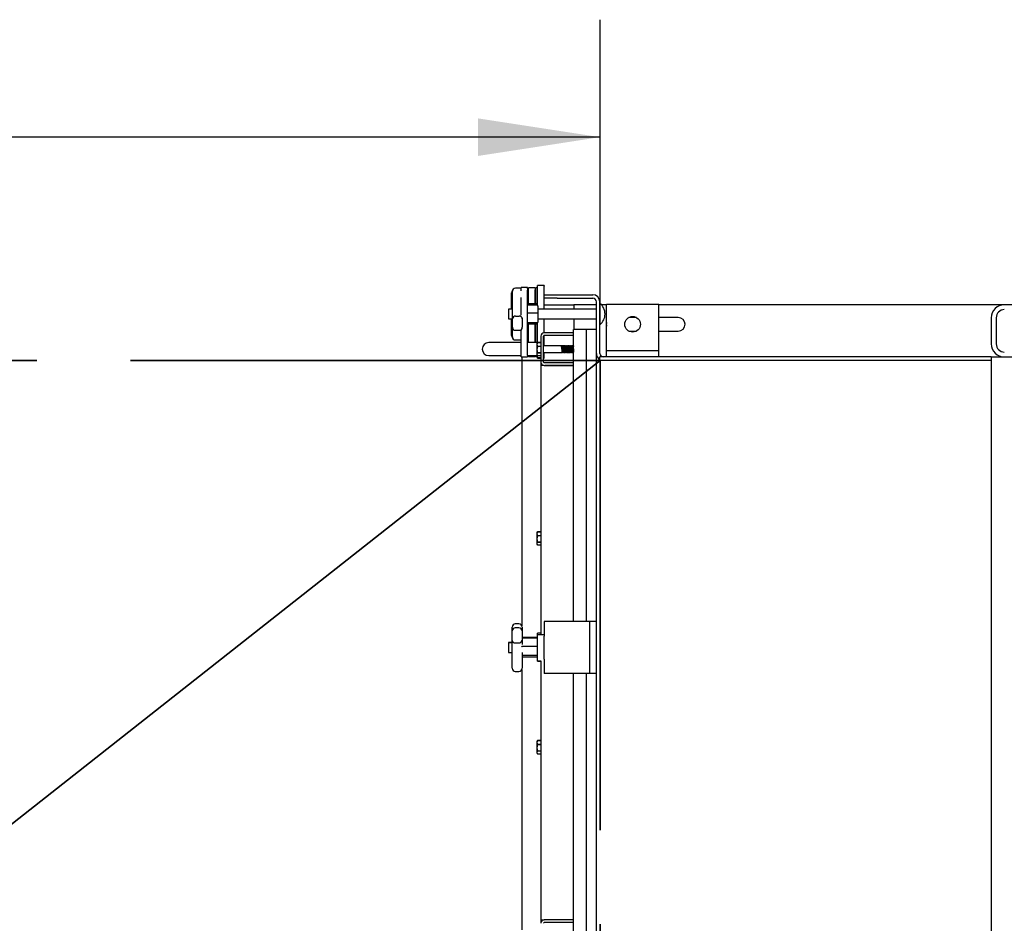
# Paper-space layout 'Sheet2' of a CAD drawing. Units: inches. Extents: x 0.44 to 8.21, y 0.6 to 10.22.
# Drawn here: x 4.65 to 5.7, y 9.06 to 10.02 of the extents above; entities that cross this region are included whole.
import ezdxf

# ---------------------------------------------------------------- set-up
doc = ezdxf.new("R2010")
doc.units = ezdxf.units.IN
doc.header["$MEASUREMENT"] = 0
doc.linetypes.add('CENTERX2', pattern=[0.8, 0.5, -0.1, 0.1, -0.1])
doc.layers.add('LAYER0', color=7, linetype='Continuous')
doc.styles.add('SLDTEXTSTYLE0', font='TXT', dxfattribs={"width": 0.75})
doc.dimstyles.new('SLDDIMSTYLE7', dxfattribs={"dimtxt": 0.125, "dimasz": 0.13, "dimexe": 0, "dimexo": 0.0625, "dimgap": 0.03125, "dimtad": 0, "dimtih": 1, "dimtoh": 1, "dimlfac": 36, "dimrnd": 1e-09, "dimzin": 12, "dimdsep": 46, "dimlunit": 5, "dimtxsty": 'SLDTEXTSTYLE0', "dimsah": 1, "dimcen": 0.09, "dimadec": 0, "dimazin": 3, "dimtfac": 1, "dimtofl": 0, "dimtmove": 0, "dimatfit": 3, "dimfxl": 1, "dimfrac": 2, "dimtolj": 1, "dimtzin": 12, "dimarcsym": 0})

# ---------------------------------------------------------------- blocks, each defined once
blk = doc.blocks.new('_D_13')
at = {"layer": 'LAYER0'}
for p, q in [((3.6022, 9.7103), (3.6022, 10.023)), ((5.2688, 9.7103), (5.2688, 10.023)), ((3.6022, 9.898), (4.1987, 9.898)), ((5.2688, 9.898), (4.435, 9.898))]:
    blk.add_line(p, q, dxfattribs=at)
for points in [[(3.6022, 9.898), (3.7322, 9.878), (3.7322, 9.918)], [(5.2688, 9.898), (5.1388, 9.918), (5.1388, 9.878)]]:
    blk.add_solid(points, dxfattribs=at)
at = {"layer": 'LAYER0', "insert": (4.1987, 9.96), "char_height": 0.125, "attachment_point": 1, "style": 'SLDTEXTSTYLE0'}
blk.add_mtext('60"', dxfattribs=at)

psp = doc.layouts.new('Sheet2')

# ---------------------------------------------------------------- linework, layer by layer
at = {"color": 7, "linetype": 'Continuous', "lineweight": 25}
for p, q in [((5.17444783, 9.7264316), (5.17444783, 9.73236485)), ((5.17514713, 9.73108691), (5.17514713, 9.73333206)), ((5.17514713, 9.72244402), (5.17514713, 9.73108691)), ((5.17547097, 9.73187762), (5.17547097, 9.73391064)), ((5.17547097, 9.72297215), (5.17547097, 9.73187762)), ((5.18269314, 9.73724397), (5.17880424, 9.73724397)), ((5.19158286, 9.73787598), (5.1846385, 9.73787598)), ((5.1846385, 9.7378749), (5.1846385, 9.73787598)), ((5.1846385, 9.73699446), (5.1846385, 9.7378749)), ((5.1846385, 9.73526884), (5.1846385, 9.73699446)), ((5.1846385, 9.73447323), (5.1846385, 9.73526884)), ((5.19158286, 9.73787598), (5.19158286, 9.7378749)), ((5.19158286, 9.73699446), (5.19158286, 9.7378749)), ((5.19158286, 9.73699446), (5.19158286, 9.73526884)), ((5.19158286, 9.66559186), (5.19158286, 9.73526884)), ((5.19964878, 9.73763318), (5.1927043, 9.73763318)), ((5.1927043, 9.73726596), (5.1927043, 9.73763318)), ((5.1927043, 9.73557444), (5.1927043, 9.73726596)), ((5.1927043, 9.72051642), (5.1927043, 9.73557444)), ((5.19964878, 9.73726596), (5.19964878, 9.73763318)), ((5.19964878, 9.73726596), (5.19964878, 9.73557444)), ((5.19964878, 9.72051642), (5.19964878, 9.73557444)), ((5.20236945, 9.73763318), (5.20057792, 9.73763318)), ((5.20057792, 9.73726596), (5.20057792, 9.73763318)), ((5.20057792, 9.73557444), (5.20057792, 9.73726596)), ((5.20057792, 9.72051642), (5.20057792, 9.73557444)), ((5.20931381, 9.74017152), (5.20236945, 9.74017152)), ((5.20236945, 9.73920678), (5.20236945, 9.74017152)), ((5.20236945, 9.71888687), (5.20236945, 9.73920678)), ((5.20931381, 9.74017152), (5.20931381, 9.73920678)), ((5.20931381, 9.73028604), (5.20931381, 9.73920678)), ((5.17444783, 9.72278582), (5.17444783, 9.7264316)), ((5.17444783, 9.716702), (5.17444783, 9.72278582)), ((5.17514713, 9.71488326), (5.17514713, 9.72244402)), ((5.17547097, 9.70457287), (5.17547097, 9.72297215)), ((5.1846385, 9.7086352), (5.1846385, 9.72714079)), ((5.201536, 9.72051642), (5.19158286, 9.72051642)), ((5.20931381, 9.72653604), (5.20931381, 9.73028604)), ((5.20931381, 9.73028604), (5.22320279, 9.73028604)), ((5.20931381, 9.71488326), (5.20931381, 9.72653604)), ((5.22320279, 9.72653604), (5.20931381, 9.72653604)), ((5.22320279, 9.73028604), (5.2611194, 9.73028604)), ((5.22320279, 9.72653604), (5.2611194, 9.72653604)), ((5.26486946, 9.66778604), (5.26486946, 9.72278604)), ((5.26861939, 9.66778604), (5.26861939, 9.72278604)), ((5.26875823, 9.72096659), (5.26861939, 9.72096659)), ((5.26875823, 9.72096659), (5.26875823, 9.69838326)), ((5.17547097, 9.71488326), (5.1713972, 9.71488326)), ((5.1713972, 9.71488326), (5.1713972, 9.70446659)), ((5.17444783, 9.71488326), (5.17444783, 9.716702)), ((5.201536, 9.72018625), (5.19158286, 9.72018625)), ((5.201536, 9.71972876), (5.19158286, 9.71972876)), ((5.201536, 9.71929017), (5.19158286, 9.71929017)), ((5.20185984, 9.71906141), (5.19158286, 9.71906141)), ((5.20185984, 9.71048206), (5.19158286, 9.71048206)), ((5.20269316, 9.71822536), (5.20269316, 9.7104143)), ((5.26471667, 9.71488326), (5.20269316, 9.71488326)), ((5.20269316, 9.7104143), (5.20269316, 9.70118467)), ((5.20931381, 9.71959164), (5.22711946, 9.71959164)), ((5.22711946, 9.71959164), (5.24100831, 9.71959164)), ((5.26486946, 9.71959164), (5.24100831, 9.71959164)), ((5.24100831, 9.71959164), (5.24100831, 9.71488326)), ((5.26471667, 9.71488326), (5.26471667, 9.70446659)), ((5.26521103, 9.71492493), (5.26475148, 9.71492493)), ((5.27573049, 9.71959164), (5.27022449, 9.71959164)), ((5.33128601, 9.71975904), (5.27573049, 9.71975904)), ((5.27573049, 9.71417216), (5.27573049, 9.71975904)), ((5.27573049, 9.68139715), (5.27573049, 9.71417216)), ((5.33128601, 9.71417216), (5.33128601, 9.71975904)), ((7.01878606, 9.71959164), (5.33128601, 9.71959164)), ((5.33128601, 9.68139715), (5.33128601, 9.71417216)), ((5.1713972, 9.70446659), (5.17547097, 9.70446659)), ((5.17444783, 9.69774193), (5.17444783, 9.70446659)), ((5.17514713, 9.70377602), (5.17514713, 9.70446659)), ((5.17514713, 9.69840247), (5.17514713, 9.70377602)), ((5.17547097, 9.69970705), (5.17547097, 9.70457287)), ((5.17547097, 9.69575484), (5.17547097, 9.69970705)), ((5.17880424, 9.70749962), (5.18269314, 9.70749962)), ((5.18602641, 9.70523181), (5.18602641, 9.70457287)), ((5.18602641, 9.70457287), (5.18602641, 9.69970705)), ((5.18602641, 9.69970705), (5.18602641, 9.69575484)), ((5.20185984, 9.70035453), (5.19158286, 9.70035453)), ((5.20185984, 9.70028844), (5.19158286, 9.70028844)), ((5.201536, 9.70005968), (5.19158286, 9.70005968)), ((5.201536, 9.6996211), (5.19158286, 9.6996211)), ((5.20236945, 9.67930345), (5.20236945, 9.70046298)), ((5.20269316, 9.70446659), (5.26471667, 9.70446659)), ((5.20269316, 9.70118467), (5.20269316, 9.7011245)), ((5.20931381, 9.68972781), (5.20931381, 9.70446659)), ((5.24100831, 9.70446659), (5.24100831, 9.69320271)), ((5.26521103, 9.70442493), (5.26475148, 9.70442493)), ((5.30766565, 9.70598053), (5.29935098, 9.70598053)), ((5.35211934, 9.70598053), (5.33128601, 9.70598053)), ((5.68545271, 9.70570266), (5.68545271, 9.67792492)), ((5.69067496, 9.70570266), (5.69067496, 9.67792492)), ((5.17444783, 9.68952692), (5.17444783, 9.69774193)), ((5.17444783, 9.686985), (5.17444783, 9.68952692)), ((5.17514713, 9.6945668), (5.17514713, 9.69840247)), ((5.17514713, 9.68601779), (5.17514713, 9.6945668)), ((5.17547097, 9.69434468), (5.17547097, 9.69575484)), ((5.17547097, 9.68543921), (5.17547097, 9.69434468)), ((5.17880424, 9.69242151), (5.18269314, 9.69242151)), ((5.1846385, 9.66559186), (5.1846385, 9.69304802)), ((5.201536, 9.6991636), (5.19158286, 9.6991636)), ((5.201536, 9.69883344), (5.19158286, 9.69883344)), ((5.1927043, 9.67931382), (5.1927043, 9.69883344)), ((5.19964878, 9.67931382), (5.19964878, 9.69883344)), ((5.20057792, 9.67931382), (5.20057792, 9.69883344)), ((5.24056388, 9.68973048), (5.20945278, 9.68973048)), ((5.25445273, 9.69320271), (5.24056388, 9.69320271)), ((5.24056388, 9.38250825), (5.24056388, 9.69320271)), ((5.25445273, 9.38250825), (5.25445273, 9.69320271)), ((5.26486946, 9.69320271), (5.25445273, 9.69320271)), ((5.26486946, 9.66028604), (5.26486946, 9.69320271)), ((5.26861939, 9.69838326), (5.26875823, 9.69838326)), ((5.29935085, 9.69153609), (5.30766578, 9.69153609)), ((5.33128601, 9.69153609), (5.35211934, 9.69153609)), ((5.17111938, 9.67931382), (5.15028605, 9.67931382)), ((5.1846385, 9.67931382), (5.17111938, 9.67931382)), ((5.17880424, 9.68210588), (5.18269314, 9.68210588)), ((5.20236945, 9.67931382), (5.19158286, 9.67931382)), ((5.20193285, 9.6790673), (5.20150133, 9.67814194)), ((5.20194862, 9.67905993), (5.2020524, 9.67930345)), ((5.2020524, 9.67930345), (5.2020524, 9.67928343)), ((5.2020524, 9.67930345), (5.20584157, 9.67930345)), ((5.20584157, 9.67928343), (5.2020524, 9.67928343)), ((5.20584157, 9.68611937), (5.20584157, 9.65861937)), ((5.20861947, 9.65861937), (5.20861947, 9.68611937)), ((5.20931381, 9.67596947), (5.20931381, 9.68694105)), ((5.24056388, 9.6869527), (5.20945278, 9.6869527)), ((5.27573049, 9.67098048), (5.27573049, 9.68139715)), ((5.33128601, 9.67098048), (5.33128601, 9.68139715)), ((5.20150133, 9.67814194), (5.20150133, 9.6665968)), ((5.2020524, 9.67537845), (5.2020524, 9.67518009)), ((5.2020524, 9.67537845), (5.20584157, 9.67537845)), ((5.20584157, 9.67518009), (5.2020524, 9.67518009)), ((5.2020524, 9.66844437), (5.2020524, 9.66826603)), ((5.2020524, 9.66844437), (5.20584157, 9.66844437)), ((5.20584157, 9.66826603), (5.2020524, 9.66826603)), ((5.22723327, 9.67584159), (5.20861947, 9.67584159)), ((5.20861947, 9.66889715), (5.22809814, 9.66889715)), ((5.20931381, 9.67596947), (5.20931381, 9.67584159)), ((5.20931381, 9.66346103), (5.20931381, 9.66889715)), ((5.22685598, 9.66886923), (5.22688049, 9.66889715)), ((5.22822616, 9.67584159), (5.22723327, 9.67584159)), ((5.22780337, 9.67517307), (5.22747002, 9.67564445)), ((5.22799854, 9.67531507), (5.22772528, 9.67528351)), ((5.22807115, 9.67565181), (5.2279314, 9.67530731)), ((5.22794665, 9.66889715), (5.22794808, 9.66889289)), ((5.22811118, 9.66889715), (5.22846786, 9.66889715)), ((5.22862248, 9.67584159), (5.22823946, 9.67584159)), ((5.22825419, 9.66907), (5.22845183, 9.66955676)), ((5.22840086, 9.66943143), (5.22867424, 9.66946299)), ((5.22860697, 9.66945523), (5.22887761, 9.66907253)), ((5.22861349, 9.66900714), (5.22877606, 9.66921606)), ((5.22919219, 9.67517307), (5.22885949, 9.67564371)), ((5.22910615, 9.66889716), (5.22888478, 9.66907787)), ((5.22910498, 9.67572813), (5.22894501, 9.67552267)), ((5.22910485, 9.66889715), (5.22948083, 9.66889715)), ((5.22938736, 9.67531507), (5.2291141, 9.67528351)), ((5.22961668, 9.67584159), (5.22925177, 9.67584159)), ((5.22945906, 9.67564954), (5.22932022, 9.67530731)), ((5.22948148, 9.6756405), (5.22954575, 9.67580531)), ((5.22950091, 9.66889715), (5.22985681, 9.66889715)), ((5.2300113, 9.67584159), (5.22962971, 9.67584159)), ((5.22963936, 9.66906066), (5.22984065, 9.66955676)), ((5.22976569, 9.66930877), (5.22965474, 9.66909881)), ((5.22990062, 9.67522313), (5.22971641, 9.67571638)), ((5.2297898, 9.66943143), (5.23006306, 9.66946299)), ((5.23017113, 9.67525482), (5.22987168, 9.6753007)), ((5.22999592, 9.66945523), (5.2302693, 9.6690685)), ((5.23000244, 9.66900714), (5.23016501, 9.66921606)), ((5.23004363, 9.66921608), (5.23010921, 9.66929499)), ((5.23029029, 9.67546668), (5.23012003, 9.67569595)), ((5.23049275, 9.67572669), (5.23013033, 9.67526109)), ((5.23058114, 9.67517307), (5.23024831, 9.67564371)), ((5.23049158, 9.66889715), (5.23086965, 9.66889715)), ((5.23077631, 9.67531507), (5.23050305, 9.67528351)), ((5.23100549, 9.67584159), (5.2306432, 9.67584159)), ((5.23084801, 9.67564954), (5.23070917, 9.67530731)), ((5.23086522, 9.67586951), (5.23084071, 9.67584159)), ((5.23087043, 9.6756405), (5.23093457, 9.67580531)), ((5.23088973, 9.66889715), (5.23124563, 9.66889715)), ((5.23140025, 9.67584159), (5.23101866, 9.67584159)), ((5.23102818, 9.66906066), (5.2312296, 9.66955676)), ((5.23115451, 9.66930877), (5.23104369, 9.66909881)), ((5.23128957, 9.67522313), (5.23110523, 9.67571638)), ((5.23117862, 9.66943143), (5.23145201, 9.66946299)), ((5.23156008, 9.67525482), (5.2312605, 9.6753007)), ((5.23138474, 9.66945523), (5.23165825, 9.6690685)), ((5.23139126, 9.66900714), (5.23155396, 9.66921606)), ((5.23143258, 9.66921608), (5.23149803, 9.66929499)), ((5.23167924, 9.67546668), (5.23150885, 9.67569595)), ((5.23188157, 9.67572669), (5.23151915, 9.67526109)), ((5.23196996, 9.67517307), (5.23163726, 9.67564371)), ((5.2318804, 9.66889715), (5.2322586, 9.66889715)), ((5.23216513, 9.67531507), (5.23189187, 9.67528351)), ((5.23239444, 9.67584159), (5.23203215, 9.67584159)), ((5.23223696, 9.67564954), (5.23209799, 9.67530731)), ((5.23225404, 9.67586951), (5.23222953, 9.67584159)), ((5.23225925, 9.6756405), (5.23232352, 9.67580531)), ((5.23227868, 9.66889715), (5.23263458, 9.66889715)), ((5.23278907, 9.67584159), (5.23240748, 9.67584159)), ((5.23241713, 9.66906066), (5.23261842, 9.66955676)), ((5.23254346, 9.66930877), (5.23243264, 9.66909881)), ((5.23267839, 9.67522313), (5.23249418, 9.67571638)), ((5.23256757, 9.66943143), (5.23284083, 9.66946299)), ((5.23294903, 9.67525482), (5.23264945, 9.6753007)), ((5.23277369, 9.66945523), (5.23304707, 9.6690685)), ((5.23278021, 9.66900714), (5.23294278, 9.66921606)), ((5.2328214, 9.66921608), (5.23288698, 9.66929499)), ((5.23306806, 9.67546668), (5.2328978, 9.67569595)), ((5.23327052, 9.67572669), (5.2329081, 9.67526109)), ((5.23335891, 9.67517307), (5.23302608, 9.67564371)), ((5.23326935, 9.66889715), (5.23364742, 9.66889715)), ((5.23355408, 9.67531507), (5.23328082, 9.67528351)), ((5.23378326, 9.67584159), (5.23342097, 9.67584159)), ((5.23362578, 9.67564954), (5.23348694, 9.67530731)), ((5.23364299, 9.67586951), (5.23361848, 9.67584159)), ((5.2336482, 9.6756405), (5.23371234, 9.67580531)), ((5.2336675, 9.66889715), (5.23402353, 9.66889715)), ((5.23417802, 9.67584159), (5.23379643, 9.67584159)), ((5.23380595, 9.66906066), (5.23400737, 9.66955676)), ((5.23393228, 9.66930877), (5.23382146, 9.66909881)), ((5.23406734, 9.67522313), (5.233883, 9.67571638)), ((5.23395652, 9.66943143), (5.23422978, 9.66946299)), ((5.23433785, 9.67525482), (5.23403827, 9.6753007)), ((5.23416264, 9.66945523), (5.23443602, 9.6690685)), ((5.23416903, 9.66900714), (5.23433173, 9.66921606)), ((5.23421035, 9.66921608), (5.23427593, 9.66929499)), ((5.23445701, 9.67546668), (5.23428662, 9.67569595)), ((5.23465934, 9.67572669), (5.23429692, 9.67526109)), ((5.23474773, 9.67517307), (5.23441503, 9.67564371)), ((5.23465817, 9.66889715), (5.23503637, 9.66889715)), ((5.23494303, 9.67531507), (5.23466964, 9.67528351)), ((5.23517221, 9.67584159), (5.23480992, 9.67584159)), ((5.23501473, 9.67564954), (5.23487576, 9.67530731)), ((5.23503181, 9.67586951), (5.2350073, 9.67584159)), ((5.23503702, 9.6756405), (5.23510129, 9.67580531)), ((5.23505645, 9.66889715), (5.23541235, 9.66889715)), ((5.23556684, 9.67584159), (5.23518525, 9.67584159)), ((5.2351949, 9.66906066), (5.23539619, 9.66955676)), ((5.23532123, 9.66930877), (5.23521041, 9.66909881)), ((5.23545616, 9.67522313), (5.23527195, 9.67571638)), ((5.23534534, 9.66943143), (5.2356186, 9.66946299)), ((5.2357268, 9.67525482), (5.23542722, 9.6753007)), ((5.23555146, 9.66945523), (5.23582484, 9.6690685)), ((5.23555798, 9.66900714), (5.23572055, 9.66921606)), ((5.23559917, 9.66921608), (5.23566475, 9.66929499)), ((5.23584583, 9.67546668), (5.23567557, 9.67569595)), ((5.23604829, 9.67572669), (5.23568587, 9.67526109)), ((5.23613668, 9.67517307), (5.23580385, 9.67564371)), ((5.23604712, 9.66889715), (5.23642532, 9.66889715)), ((5.23633184, 9.67531507), (5.23605859, 9.67528351)), ((5.23656103, 9.67584159), (5.23619874, 9.67584159)), ((5.23640355, 9.67564954), (5.2362647, 9.67530731)), ((5.23642076, 9.67586951), (5.23639625, 9.67584159)), ((5.23642597, 9.6756405), (5.23649011, 9.67580531)), ((5.23644527, 9.66889715), (5.2368013, 9.66889715)), ((5.23695579, 9.67584159), (5.2365742, 9.67584159)), ((5.23658372, 9.66906066), (5.23678514, 9.66955676)), ((5.23671005, 9.66930877), (5.23659923, 9.66909881)), ((5.23684511, 9.67522313), (5.23666077, 9.67571638)), ((5.23673429, 9.66943143), (5.23700755, 9.66946299)), ((5.23711562, 9.67525482), (5.23681603, 9.6753007)), ((5.23694041, 9.66945523), (5.23721379, 9.6690685)), ((5.23694679, 9.66900714), (5.2371095, 9.66921606)), ((5.23698812, 9.66921608), (5.2370537, 9.66929499)), ((5.23723478, 9.67546668), (5.23706439, 9.67569595)), ((5.23743711, 9.67572669), (5.23707469, 9.67526109)), ((5.2375255, 9.67517307), (5.2371928, 9.67564371)), ((5.23743594, 9.66889715), (5.23781414, 9.66889715)), ((5.23772079, 9.67531507), (5.23744741, 9.67528351)), ((5.23794998, 9.67584159), (5.23758769, 9.67584159)), ((5.2377925, 9.67564954), (5.23765352, 9.67530731)), ((5.23780958, 9.67586951), (5.23778507, 9.67584159)), ((5.23781479, 9.6756405), (5.23787906, 9.67580531)), ((5.23783422, 9.66889715), (5.23819012, 9.66889715)), ((5.23834461, 9.67584159), (5.23796302, 9.67584159)), ((5.23797267, 9.66906066), (5.23817396, 9.66955676)), ((5.23809899, 9.66930877), (5.23798818, 9.66909881)), ((5.23823393, 9.67522313), (5.23804972, 9.67571638)), ((5.23812311, 9.66943143), (5.23839637, 9.66946299)), ((5.23850457, 9.67525482), (5.23820498, 9.6753007)), ((5.23832923, 9.66945523), (5.23860274, 9.6690685)), ((5.23833574, 9.66900714), (5.23849831, 9.66921606)), ((5.23837694, 9.66921608), (5.23844252, 9.66929499)), ((5.2386236, 9.67546668), (5.23845334, 9.67569595)), ((5.23882606, 9.67572669), (5.23846364, 9.67526109)), ((5.23891445, 9.67517307), (5.23858162, 9.67564371)), ((5.23882489, 9.66889715), (5.23920309, 9.66889715)), ((5.23910961, 9.67531507), (5.23883636, 9.67528351)), ((5.2393388, 9.67584159), (5.23897651, 9.67584159)), ((5.23918132, 9.67564954), (5.23904247, 9.67530731)), ((5.23919853, 9.67586951), (5.23917402, 9.67584159)), ((5.23920374, 9.6756405), (5.23926788, 9.67580531)), ((5.23922304, 9.66889715), (5.23957907, 9.66889715)), ((5.23973356, 9.67584159), (5.23935197, 9.67584159)), ((5.23936149, 9.66906066), (5.23956291, 9.66955676)), ((5.23948781, 9.66930877), (5.239377, 9.66909881)), ((5.23962288, 9.67522313), (5.23943853, 9.67571638)), ((5.23951206, 9.66943143), (5.23978532, 9.66946299)), ((5.23989339, 9.67525482), (5.2395938, 9.6753007)), ((5.23971818, 9.66945523), (5.23999156, 9.6690685)), ((5.23972456, 9.66900714), (5.23988726, 9.66921606)), ((5.23976589, 9.66921608), (5.23983147, 9.66929499)), ((5.24001255, 9.67546668), (5.23984216, 9.67569595)), ((5.24021488, 9.67572669), (5.23985246, 9.67526109)), ((5.24030327, 9.67517307), (5.23997057, 9.67564371)), ((5.24021371, 9.66889715), (5.24056388, 9.66889715)), ((5.24049856, 9.67531507), (5.24022518, 9.67528351)), ((5.24056388, 9.67584159), (5.24036546, 9.67584159)), ((5.24056388, 9.6756338), (5.24043129, 9.67530731)), ((5.24056388, 9.67529626), (5.24049856, 9.67531507)), ((5.27573049, 9.67098048), (5.33128601, 9.67098048)), ((5.27573049, 9.66403604), (5.27573049, 9.67098048)), ((5.33128601, 9.66403604), (5.33128601, 9.67098048)), ((5.15028605, 9.66542493), (5.17111938, 9.66542493)), ((5.17111938, 9.66542493), (5.1846385, 9.66542493)), ((5.1846385, 9.66398523), (5.1846385, 9.66559186)), ((5.1846385, 9.66398523), (5.19158286, 9.66398523)), ((5.18545279, 9.66398523), (5.18545279, 9.37771251)), ((5.19158286, 9.66559186), (5.19158286, 9.66398523)), ((5.19158286, 9.66542493), (5.20236945, 9.66542493)), ((5.1927043, 9.66421865), (5.1927043, 9.66542493)), ((5.19964878, 9.66421865), (5.1927043, 9.66421865)), ((5.19964878, 9.66542493), (5.19964878, 9.66421865)), ((5.20057792, 9.66421865), (5.20057792, 9.66542493)), ((5.20236945, 9.66421865), (5.20057792, 9.66421865)), ((5.20150133, 9.6665968), (5.20193285, 9.66567144)), ((5.2020524, 9.66543529), (5.20584157, 9.66543529)), ((5.20236945, 9.66346103), (5.20236945, 9.66543529)), ((5.20236945, 9.66330602), (5.20236945, 9.66346103)), ((5.20236945, 9.66330602), (5.20584157, 9.66330602)), ((5.20236945, 9.66309495), (5.20236945, 9.66330602)), ((5.20236945, 9.66297591), (5.20236945, 9.66309495)), ((5.20236945, 9.66297591), (5.20584157, 9.66297591)), ((5.20236945, 9.6627892), (5.20236945, 9.66297591)), ((5.20236945, 9.66272108), (5.20236945, 9.6627892)), ((5.20236945, 9.66272108), (5.20584157, 9.66272108)), ((5.20584157, 9.65778604), (5.20584157, 9.65500826)), ((5.20593908, 9.65778604), (5.20584157, 9.65778604)), ((5.20861947, 9.66330602), (5.20931381, 9.66330602)), ((5.20861947, 9.66297591), (5.20931381, 9.66297591)), ((5.20861947, 9.66272108), (5.20931381, 9.66272108)), ((5.20931381, 9.66346103), (5.20931381, 9.66330602)), ((5.20931381, 9.66309495), (5.20931381, 9.66330602)), ((5.20931381, 9.66309495), (5.20931381, 9.66297591)), ((5.20931381, 9.6627892), (5.20931381, 9.66297591)), ((5.20931381, 9.6627892), (5.20931381, 9.66272108)), ((5.24056388, 9.65778604), (5.20945278, 9.65778604)), ((5.26486946, 8.34778609), (5.26486946, 9.66028604)), ((5.26486946, 9.66028604), (5.26884167, 9.66028604)), ((5.68545271, 9.66403604), (5.26861939, 9.66403604)), ((5.26861939, 9.66028604), (5.26861939, 9.66403604)), ((5.68545271, 9.66028604), (5.26884167, 9.66028604)), ((5.68545271, 9.66403604), (5.68545271, 8.34403603)), ((5.68545271, 9.66403604), (5.69586938, 9.66403604)), ((5.69586938, 9.66403604), (5.75836939, 9.66403604)), ((5.20584157, 9.65500826), (5.20584157, 9.36846723)), ((5.20945278, 9.65500826), (5.20584157, 9.65500826)), ((5.20945278, 9.65500826), (5.24056388, 9.65500826)), ((5.24056388, 9.65500826), (5.2102861, 9.65500826)), ((5.20193285, 9.47767841), (5.20150133, 9.47675305)), ((5.20193285, 9.47753951), (5.20150133, 9.47661416)), ((5.20150133, 9.47675305), (5.20150133, 9.47661416)), ((5.20150133, 9.47661416), (5.20150133, 9.46506903)), ((5.20194862, 9.47753215), (5.2020524, 9.47777568)), ((5.20584157, 9.47793469), (5.2020524, 9.47793469)), ((5.20584157, 9.47793398), (5.2020524, 9.47793398)), ((5.2020524, 9.47792241), (5.20584157, 9.47792241)), ((5.2020524, 9.47791457), (5.2020524, 9.47789454)), ((5.2020524, 9.47791457), (5.20584157, 9.47791457)), ((5.20584157, 9.47789454), (5.2020524, 9.47789454)), ((5.2020524, 9.47777568), (5.2020524, 9.47775565)), ((5.2020524, 9.47777568), (5.20584157, 9.47777568)), ((5.20584157, 9.47775565), (5.2020524, 9.47775565)), ((5.2020524, 9.47385068), (5.2020524, 9.47365231)), ((5.2020524, 9.47385068), (5.20584157, 9.47385068)), ((5.20584157, 9.47365231), (5.2020524, 9.47365231)), ((5.20150133, 9.46506903), (5.20193285, 9.46414367)), ((5.20195397, 9.46423738), (5.2020524, 9.46402626)), ((5.2020524, 9.46691659), (5.2020524, 9.46673826)), ((5.2020524, 9.46691659), (5.20584157, 9.46691659)), ((5.20584157, 9.46673826), (5.2020524, 9.46673826)), ((5.2020524, 9.46390751), (5.20584157, 9.46390751)), ((5.2020524, 9.46390026), (5.20584157, 9.46390026)), ((5.17514713, 9.37234343), (5.17514713, 9.37644594)), ((5.18236943, 9.37977928), (5.17848053, 9.37977928)), ((5.18236943, 9.37567673), (5.17848053, 9.37567673)), ((5.18570271, 9.37644594), (5.18570271, 9.37234343)), ((5.20914642, 9.38250825), (5.20914642, 9.36846723)), ((5.21473324, 9.38250825), (5.20914642, 9.38250825)), ((5.24750824, 9.38250825), (5.21473324, 9.38250825)), ((5.25792497, 9.38250825), (5.24750824, 9.38250825)), ((5.25792497, 9.3269527), (5.25792497, 9.38250825)), ((5.26486946, 9.38250825), (5.25792497, 9.38250825)), ((5.17514713, 9.36884234), (5.17514713, 9.37234343)), ((5.17514713, 9.36228967), (5.17514713, 9.36884234)), ((5.18570271, 9.37234343), (5.18570271, 9.36884234)), ((5.18570271, 9.36884234), (5.18570271, 9.36228967)), ((5.18570271, 9.3652628), (5.18584989, 9.36522659)), ((5.18584989, 9.36473213), (5.18570271, 9.36476685)), ((5.18584989, 9.36522659), (5.18608051, 9.36521988)), ((5.18584989, 9.36473213), (5.18608051, 9.3647263)), ((5.201536, 9.36521988), (5.18608051, 9.36521988)), ((5.201536, 9.3647263), (5.18608051, 9.3647263)), ((5.20584157, 9.37013873), (5.20236945, 9.37013873)), ((5.20236945, 9.36852398), (5.20236945, 9.37013873)), ((5.20236945, 9.36846723), (5.20236945, 9.36852398)), ((5.20236945, 9.36846723), (5.20931381, 9.36846723)), ((5.20236945, 9.36680503), (5.20236945, 9.36846723)), ((5.20236945, 9.34236067), (5.20236945, 9.36680503)), ((5.20931381, 9.36846723), (5.20931381, 9.36680503)), ((5.20931381, 9.34236067), (5.20931381, 9.36680503)), ((5.17514713, 9.36010547), (5.1713972, 9.36010547)), ((5.1713972, 9.36010547), (5.1713972, 9.35971658)), ((5.17514713, 9.35971658), (5.1713972, 9.35971658)), ((5.1713972, 9.35971658), (5.1713972, 9.34929992)), ((5.17514713, 9.34319732), (5.17514713, 9.36228967)), ((5.17848053, 9.35971424), (5.18236943, 9.35971424)), ((5.18570271, 9.36228967), (5.18570271, 9.35795175)), ((5.18608051, 9.3557548), (5.18584989, 9.35578417)), ((5.201536, 9.3557548), (5.18608051, 9.3557548)), ((5.1713972, 9.34929992), (5.17514713, 9.34929992)), ((5.17514713, 9.33530837), (5.17514713, 9.34319732)), ((5.18584989, 9.34456769), (5.18559776, 9.3445057)), ((5.18570271, 9.34947601), (5.18570271, 9.34319732)), ((5.18570271, 9.34319732), (5.18570271, 9.33530837)), ((5.18584989, 9.3442844), (5.18608051, 9.34429023)), ((5.201536, 9.34429023), (5.18608051, 9.34429023)), ((5.201536, 9.34619323), (5.18653602, 9.34619323)), ((5.17514713, 9.33257056), (5.17514713, 9.33530837)), ((5.18570271, 9.33530837), (5.18570271, 9.33257056)), ((5.20236945, 9.34068954), (5.20236945, 9.34236067)), ((5.20236945, 9.3405023), (5.20236945, 9.34068954)), ((5.20236945, 9.34020157), (5.20236945, 9.3405023)), ((5.20236945, 9.3405023), (5.20584157, 9.3405023)), ((5.20236945, 9.34020076), (5.20236945, 9.34020157)), ((5.20236945, 9.34020076), (5.20584157, 9.34020076)), ((5.20584157, 9.34053069), (5.20584157, 9.0647305)), ((5.20914642, 9.34066826), (5.20914642, 9.3269527)), ((5.20931381, 9.34236067), (5.20931381, 9.34068954)), ((5.20931381, 9.34067191), (5.20931381, 9.34068954)), ((5.17848053, 9.32923722), (5.18236943, 9.32923722)), ((5.18545279, 9.33130399), (5.18545279, 9.05431383)), ((5.21473324, 9.3269527), (5.20914642, 9.3269527)), ((5.24750824, 9.3269527), (5.21473324, 9.3269527)), ((5.24056388, 9.02653601), (5.24056388, 9.3269527)), ((5.25792497, 9.3269527), (5.24750824, 9.3269527)), ((5.25445273, 9.02653601), (5.25445273, 9.3269527)), ((5.26486946, 9.3269527), (5.25792497, 9.3269527)), ((5.20193285, 9.25546354), (5.20150133, 9.25453818)), ((5.20193285, 9.25532463), (5.20150133, 9.25439927)), ((5.20150133, 9.25453818), (5.20150133, 9.25439927)), ((5.20150133, 9.25439927), (5.20150133, 9.24285413)), ((5.20194862, 9.25531726), (5.2020524, 9.25556079)), ((5.2020524, 9.25567965), (5.20197561, 9.25544845)), ((5.20584157, 9.25571785), (5.2020524, 9.25571785)), ((5.2020524, 9.25569967), (5.2020524, 9.25567965)), ((5.2020524, 9.25569967), (5.20584157, 9.25569967)), ((5.20584157, 9.25567965), (5.2020524, 9.25567965)), ((5.2020524, 9.25556079), (5.2020524, 9.25554075)), ((5.2020524, 9.25556079), (5.20584157, 9.25556079)), ((5.20584157, 9.25554075), (5.2020524, 9.25554075)), ((5.2020524, 9.25163578), (5.2020524, 9.25143742)), ((5.2020524, 9.25163578), (5.20584157, 9.25163578)), ((5.20584157, 9.25143742), (5.2020524, 9.25143742)), ((5.20150133, 9.24285413), (5.20193285, 9.24192877)), ((5.2020524, 9.24470172), (5.2020524, 9.24452337)), ((5.2020524, 9.24470172), (5.20584157, 9.24470172)), ((5.20584157, 9.24452337), (5.2020524, 9.24452337)), ((5.2020524, 9.24169261), (5.20584157, 9.24169261)), ((5.20584157, 9.0647305), (5.20945278, 9.0647305)), ((5.20584157, 9.0647305), (5.20584157, 9.06195273)), ((5.20584157, 9.06195273), (5.20593908, 9.06195273)), ((5.24056388, 9.0647305), (5.20945278, 9.0647305)), ((5.24056388, 9.06195273), (5.20945278, 9.06195273)), ((5.24056388, 9.0647305), (5.2102861, 9.0647305))]:
    psp.add_line(p, q, dxfattribs=at)
at = {"color": 7, "linetype": 'Continuous', "lineweight": 25, "flags": 128}
for points in [[(5.22810127, 9.66889723), (5.22826488, 9.6691009), (5.22836279, 9.66967706), (5.22838625, 9.67054612), (5.22833593, 9.67160611), (5.22821703, 9.67274592), (5.22803752, 9.67385026), (5.22781054, 9.67480239), (5.2275558, 9.67549036), (5.22730158, 9.67582116), (5.22723327, 9.67579695)], [(5.22809214, 9.67564314), (5.22818353, 9.67582658), (5.22820217, 9.67581869)], [(5.22823946, 9.675803), (5.22838469, 9.67574181), (5.22862613, 9.67527736), (5.22888465, 9.67447052), (5.22912844, 9.67340772), (5.22932152, 9.67222292), (5.22943403, 9.6710723), (5.2294528, 9.67009105), (5.22938045, 9.66936982), (5.2292287, 9.66896711), (5.22910615, 9.66889716), (5.22910615, 9.66889716)], [(5.22842054, 9.6694337), (5.22835888, 9.66925538), (5.22826814, 9.66910431)], [(5.22845183, 9.66955676), (5.22853448, 9.66992609), (5.22857359, 9.67068231)], [(5.22846786, 9.66893644), (5.22859862, 9.66898849), (5.2287432, 9.66926258)], [(5.22964862, 9.66908581), (5.22974822, 9.66963706), (5.22977573, 9.67049246), (5.22972944, 9.67154479), (5.22961407, 9.67268318), (5.22943768, 9.6737925), (5.22921292, 9.67475599), (5.22895896, 9.67546114), (5.22870383, 9.67581338), (5.22862248, 9.67579325)], [(5.22925177, 9.6757938), (5.22932152, 9.6758144), (5.22941291, 9.67553582)], [(5.22948083, 9.66894228), (5.22954732, 9.66891864), (5.22964862, 9.66908581)], [(5.22962971, 9.67579447), (5.22973909, 9.67578036), (5.22997558, 9.67537379), (5.23023332, 9.67461598), (5.2304818, 9.67358532), (5.23068505, 9.67240935), (5.23081151, 9.67124349), (5.23084501, 9.67022874), (5.23078621, 9.66946258), (5.23068374, 9.66907994)], [(5.22984065, 9.66955676), (5.22992343, 9.66992609), (5.22996241, 9.67068231)], [(5.22985681, 9.66893644), (5.22998757, 9.66898849), (5.23013215, 9.66926258)], [(5.23103757, 9.66908581), (5.23113717, 9.66963706), (5.23116468, 9.67049246), (5.23111839, 9.67154479), (5.23100289, 9.67268318), (5.2308265, 9.6737925), (5.23060174, 9.67475599), (5.23034791, 9.67546114), (5.23009265, 9.67581338), (5.2300113, 9.67579325)], [(5.23068374, 9.66907994), (5.23052469, 9.66890108), (5.23049158, 9.66892069)], [(5.2306432, 9.67580776), (5.23068505, 9.67583271), (5.23080929, 9.67555414)], [(5.23086965, 9.66894228), (5.23093614, 9.66891864), (5.23103757, 9.66908581)], [(5.23101866, 9.67579447), (5.23112791, 9.67578036), (5.2313644, 9.67537379), (5.23162214, 9.67461598), (5.23187062, 9.67358532), (5.23207387, 9.67240935), (5.23220033, 9.67124349), (5.23223383, 9.67022874), (5.23217503, 9.66946258), (5.23207269, 9.66907994)], [(5.2312296, 9.66955676), (5.23131225, 9.66992609), (5.23135136, 9.67068231)], [(5.23124563, 9.66893644), (5.23137652, 9.66898849), (5.23152097, 9.66926258)], [(5.23242638, 9.66908581), (5.23252599, 9.66963706), (5.23255349, 9.67049246), (5.23250721, 9.67154479), (5.23239184, 9.67268318), (5.23221545, 9.6737925), (5.23199069, 9.67475599), (5.23173673, 9.67546114), (5.2314816, 9.67581338), (5.23140025, 9.67579325)], [(5.23207269, 9.66907994), (5.23191351, 9.66890108), (5.23167885, 9.66904006), (5.23166321, 9.66907181)], [(5.23203215, 9.67580776), (5.23207387, 9.67583271), (5.23219824, 9.67555414)], [(5.2322586, 9.66894228), (5.23232509, 9.66891864), (5.23242638, 9.66908581)], [(5.23240748, 9.67579447), (5.23251686, 9.67578036), (5.23275335, 9.67537379), (5.23301109, 9.67461598), (5.23325957, 9.67358532), (5.23346282, 9.67240935), (5.23358928, 9.67124349), (5.23362278, 9.67022874), (5.23356398, 9.66946258), (5.23346151, 9.66907994)], [(5.23261842, 9.66955676), (5.2327012, 9.66992609), (5.23274018, 9.67068231)], [(5.23263458, 9.66893644), (5.23276534, 9.66898849), (5.23290992, 9.66926258)], [(5.23381533, 9.66908581), (5.23391494, 9.66963706), (5.23394244, 9.67049246), (5.23389616, 9.67154479), (5.23378066, 9.67268318), (5.23360427, 9.6737925), (5.23337951, 9.67475599), (5.23312568, 9.67546114), (5.23287042, 9.67581338), (5.23278907, 9.67579325)], [(5.23346151, 9.66907994), (5.23330246, 9.66890108), (5.23326935, 9.66892069)], [(5.23342097, 9.67580776), (5.23346282, 9.67583271), (5.23358706, 9.67555414)], [(5.23364742, 9.66894228), (5.23371391, 9.66891864), (5.23381533, 9.66908581)], [(5.23379643, 9.67579447), (5.23390568, 9.67578036), (5.23414217, 9.67537379), (5.23439991, 9.67461598), (5.23464839, 9.67358532), (5.23485164, 9.67240935), (5.23497809, 9.67124349), (5.2350116, 9.67022874), (5.2349528, 9.66946258), (5.23485046, 9.66907994)], [(5.23400737, 9.66955676), (5.23409002, 9.66992609), (5.23412913, 9.67068231)], [(5.23402353, 9.66893644), (5.23415429, 9.66898849), (5.23429874, 9.66926258)], [(5.23520415, 9.66908581), (5.23530376, 9.66963706), (5.23533126, 9.67049246), (5.23528498, 9.67154479), (5.23516961, 9.67268318), (5.23499322, 9.6737925), (5.23476846, 9.67475599), (5.2345145, 9.67546114), (5.23425937, 9.67581338), (5.23417802, 9.67579325)], [(5.23485046, 9.66907994), (5.23469128, 9.66890108), (5.23465817, 9.66892069)], [(5.23480992, 9.67580776), (5.23485164, 9.67583271), (5.23497601, 9.67555414)], [(5.23503637, 9.66894228), (5.23510286, 9.66891864), (5.23520415, 9.66908581)], [(5.23518525, 9.67579447), (5.23529463, 9.67578036), (5.23553112, 9.67537379), (5.23578886, 9.67461598), (5.23603734, 9.67358532), (5.23624059, 9.67240935), (5.23636704, 9.67124349), (5.23640055, 9.67022874), (5.23634175, 9.66946258), (5.23623928, 9.66907994)], [(5.23539619, 9.66955676), (5.23547897, 9.66992609), (5.23551795, 9.67068231)], [(5.23541235, 9.66893644), (5.23554311, 9.66898849), (5.23568769, 9.66926258)], [(5.2365931, 9.66908581), (5.23669271, 9.66963706), (5.23672021, 9.67049246), (5.23667393, 9.67154479), (5.23655856, 9.67268318), (5.23638217, 9.6737925), (5.23615728, 9.67475599), (5.23590345, 9.67546114), (5.23564819, 9.67581338), (5.23556684, 9.67579325)], [(5.23623928, 9.66907994), (5.23608023, 9.66890108), (5.23604712, 9.66892069)], [(5.23619874, 9.67580776), (5.23624059, 9.67583271), (5.23636483, 9.67555414)], [(5.23642532, 9.66894228), (5.23649168, 9.66891864), (5.2365931, 9.66908581)], [(5.2365742, 9.67579447), (5.23668345, 9.67578036), (5.23691994, 9.67537379), (5.23717768, 9.67461598), (5.23742616, 9.67358532), (5.23762941, 9.67240935), (5.23775586, 9.67124349), (5.2377895, 9.67022874), (5.23773057, 9.66946258), (5.23762823, 9.66907994)], [(5.23678514, 9.66955676), (5.23686792, 9.66992609), (5.2369069, 9.67068231)], [(5.2368013, 9.66893644), (5.23693206, 9.66898849), (5.23707651, 9.66926258)], [(5.23798192, 9.66908581), (5.23808166, 9.66963706), (5.23810903, 9.67049246), (5.23806275, 9.67154479), (5.23794738, 9.67268318), (5.23777099, 9.6737925), (5.23754623, 9.67475599), (5.23729227, 9.67546114), (5.23703714, 9.67581338), (5.23695579, 9.67579325)], [(5.23762823, 9.66907994), (5.23746905, 9.66890108), (5.23743594, 9.66892069)], [(5.23758769, 9.67580776), (5.23762941, 9.67583271), (5.23775378, 9.67555414)], [(5.23781414, 9.66894228), (5.23788063, 9.66891864), (5.23798192, 9.66908581)], [(5.23796302, 9.67579447), (5.2380724, 9.67578036), (5.23830889, 9.67537379), (5.23856663, 9.67461598), (5.23881511, 9.67358532), (5.23901836, 9.67240935), (5.23914481, 9.67124349), (5.23917832, 9.67022874), (5.23911952, 9.66946258), (5.23901705, 9.66907994)], [(5.23817396, 9.66955676), (5.23825674, 9.66992609), (5.23829572, 9.67068231)], [(5.23819012, 9.66893644), (5.23832088, 9.66898849), (5.23846546, 9.66926258)], [(5.23937087, 9.66908581), (5.23947048, 9.66963706), (5.23949798, 9.67049246), (5.2394517, 9.67154479), (5.23933633, 9.67268318), (5.23915994, 9.6737925), (5.23893505, 9.67475599), (5.23868122, 9.67546114), (5.23842596, 9.67581338), (5.23834461, 9.67579325)], [(5.23901705, 9.66907994), (5.238858, 9.66890108), (5.23882489, 9.66892069)], [(5.23897651, 9.67580776), (5.23901836, 9.67583271), (5.2391426, 9.67555414)], [(5.23920309, 9.66894228), (5.23926945, 9.66891864), (5.23937087, 9.66908581)], [(5.23935197, 9.67579447), (5.23946122, 9.67578036), (5.23969771, 9.67537379), (5.23995545, 9.67461598), (5.24020393, 9.67358532), (5.24040718, 9.67240935), (5.24053363, 9.67124349), (5.24056727, 9.67022874), (5.24050847, 9.66946258), (5.240406, 9.66907994)], [(5.23956291, 9.66955676), (5.23964569, 9.66992609), (5.23968467, 9.67068231)], [(5.23957907, 9.66893644), (5.23970983, 9.66898849), (5.23985441, 9.66926258)], [(5.240406, 9.66907994), (5.24024682, 9.66890108), (5.24021371, 9.66892069)], [(5.24036546, 9.67580776), (5.24040718, 9.67583271), (5.24053155, 9.67555414)]]:
    psp.add_lwpolyline(points, dxfattribs=at)
at = {"color": 7, "linetype": 'Continuous', "lineweight": 25}
psp.add_circle((5.30350829, 9.69875826), 0.00833333, dxfattribs=at)
for centre, radius, start, end in [((5.17778117, 9.73236485), 0.00333333, 133.81770399, 180), ((5.17848051, 9.73333206), 0.00333333, 145.06356863, 180), ((5.17880425, 9.73391064), 0.00333333, 90, 180), ((5.18269314, 9.73391064), 0.00333333, 54.29641367, 90), ((5.17778117, 9.7264316), 0.00333333, 142.20398506, 180), ((5.2611194, 9.72278604), 0.0075, 0, 90), ((5.2611194, 9.72278604), 0.00375, 0, 90), ((5.25954749, 9.70967493), 0.01457191, 309.20469077, 50.79530923), ((5.17651438, 9.71665255), 0.00206714, 178.62942522, 228.59170307), ((5.69934162, 9.70570266), 0.01388889, 90, 180), ((5.69934162, 9.70570266), 0.00866667, 90, 180), ((5.17676887, 9.70386313), 0.00162407, 158.18710602, 183.07452771), ((5.17856761, 9.70440761), 0.00310105, 85.62381054, 176.94518111), ((5.18292976, 9.70440761), 0.00310105, 3.0548189, 94.37618946), ((5.28267496, 9.69875831), 0.00722222, 164.05763139, 195.94236861), ((5.3521194, 9.69875831), 0.00722222, 270, 90), ((5.17848051, 9.6945668), 0.00333333, 180, 205.46102091), ((5.17880425, 9.69575484), 0.00333333, 180, 270), ((5.18269314, 9.69575484), 0.00333333, 270, 0), ((5.20945273, 9.68611937), 0.00361111, 90, 180), ((5.15028607, 9.67236937), 0.00694444, 90, 270), ((5.17778117, 9.686985), 0.00333333, 180, 226.18230367), ((5.17848051, 9.68601779), 0.00333333, 180, 214.93643171), ((5.17880425, 9.68543921), 0.00333333, 180, 270), ((5.18269314, 9.68543921), 0.00333333, 270, 305.70358633), ((5.20668043, 9.67733094), 0.00502304, 157.12598002, 202.87401998), ((5.20945273, 9.68611937), 0.00083333, 90, 180), ((5.21589326, 9.67181223), 0.01424472, 166.32415243, 193.67584757), ((5.2043568, 9.66685066), 0.00270436, 148.44165178, 211.55834822), ((5.21835468, 9.67124108), 0.01023418, 356.87023806, 22.5942273), ((5.22095851, 9.67152408), 0.00799585, 354.24016273, 28.30201998), ((5.22753643, 9.67033187), 0.00143164, 322.63298565, 15.79773684), ((5.21975652, 9.67124331), 0.0102213, 356.85375576, 22.6107096), ((5.22234881, 9.67152415), 0.00799451, 354.23869391, 28.30661683), ((5.22892591, 9.67033189), 0.00143111, 322.61626893, 15.80300005), ((5.22113245, 9.67124108), 0.01023418, 356.87023806, 22.5942273), ((5.22373627, 9.67152408), 0.00799585, 354.24016273, 28.30201998), ((5.23031419, 9.67033187), 0.00143164, 322.63298565, 15.79773684), ((5.22253429, 9.67124331), 0.0102213, 356.85375576, 22.6107096), ((5.22512658, 9.67152415), 0.00799451, 354.23869391, 28.30661683), ((5.23170368, 9.67033189), 0.00143111, 322.61626893, 15.80300005), ((5.22391022, 9.67124108), 0.01023418, 356.87023806, 22.5942273), ((5.22651404, 9.67152408), 0.00799585, 354.24016273, 28.30201998), ((5.23309196, 9.67033187), 0.00143164, 322.63298565, 15.79773684), ((5.22531206, 9.67124331), 0.0102213, 356.85375576, 22.6107096), ((5.22790226, 9.67152393), 0.00799656, 354.24173046, 28.30045225), ((5.23448145, 9.67033189), 0.00143111, 322.61626893, 15.80300005), ((5.22669262, 9.67124187), 0.0102296, 356.86437972, 22.60008564), ((5.22929306, 9.67152433), 0.00799463, 354.23749064, 28.30469208), ((5.23586973, 9.67033187), 0.00143164, 322.63298565, 15.79773684), ((5.22808983, 9.67124331), 0.0102213, 356.85375576, 22.6107096), ((5.23068003, 9.67152393), 0.00799656, 354.24173046, 28.30045225), ((5.23725978, 9.67033178), 0.00143061, 322.60614885, 15.81312013), ((5.22947039, 9.67124187), 0.0102296, 356.86437972, 22.60008564), ((5.23207083, 9.67152433), 0.00799463, 354.23749064, 28.30469208), ((5.2380026, 9.67389512), 0.00256887, 355.59254536, 47.63743759), ((5.2386475, 9.67033187), 0.00143164, 322.63298565, 15.79773684), ((5.23816495, 9.67392076), 0.00247805, 14.51681048, 30.35535753), ((5.69934162, 9.67792493), 0.01388889, 180, 270), ((5.69934162, 9.67792493), 0.00866667, 180, 270), ((5.20945273, 9.65861937), 0.00361111, 180, 270), ((5.20945273, 9.65861937), 0.00083333, 180, 270), ((5.2723694, 9.66778604), 0.0075, 180, 240), ((5.2723694, 9.66778604), 0.00375, 180, 270), ((5.21589325, 9.47028445), 0.01424471, 166.32414326, 193.67585674), ((5.20668043, 9.47580316), 0.00502304, 157.12600397, 202.87399603), ((5.2043568, 9.46532288), 0.00270436, 148.44162154, 211.55837846), ((5.17848051, 9.37644596), 0.00333333, 90, 180), ((5.17848051, 9.37234341), 0.00333333, 90, 180), ((5.1823694, 9.37644596), 0.00333333, 0, 90), ((5.1823694, 9.37234341), 0.00333333, 0, 90), ((5.17806779, 9.36262496), 0.00293984, 186.54873482, 278.07082036), ((5.18278427, 9.3626221), 0.00293731, 261.8809699, 353.50164325), ((5.18676792, 9.35953793), 0.00386439, 244.97325858, 256.25736661), ((5.17848051, 9.33257056), 0.00333333, 180, 270), ((5.1823694, 9.33257056), 0.00333333, 270, 0), ((5.21589322, 9.24806957), 0.01424468, 166.32414649, 193.67585351), ((5.20668043, 9.25358826), 0.00502304, 157.12599466, 202.87400534), ((5.20435685, 9.24310799), 0.00270441, 148.44203631, 211.55796369), ((5.20945273, 9.06111937), 0.00361111, 90, 180), ((5.20945273, 9.06111937), 0.00083333, 90, 180)]:
    psp.add_arc(centre, radius, start, end, dxfattribs=at)
for centre, major_axis, ratio, start_param, end_param in [((5.20153607, 9.71954866), (0, 0.00096776), 0.8610977272, 4.7123889804, 6.2831853072), ((5.20153607, 9.71924866), (0, 0.00093759), 0.888800978, 4.7123889804, 6.2831853072), ((5.20153607, 9.71883255), (0, 0.00089621), 0.9298400076, 4.7123889804, 6.2831853072), ((5.20153607, 9.7184335), (0, 0.00085668), 0.9727512517, 5.4462311043, 6.2831853072), ((5.20185981, 9.71822536), (0, 0.00083606), 0.9967418847, 4.7123889804, 6.2831853072), ((5.20185981, 9.7104143), (0.00083333, 0), 0.08130815, 0, 1.5707963268), ((5.20153607, 9.70051731), (0, 0.00089621), 0.9298400076, 3.1415926536, 4.7123889804), ((5.20153607, 9.70091636), (0, 0.00085668), 0.9727512517, 3.1415926536, 3.9785468723), ((5.20153607, 9.70010119), (0, 0.00093759), 0.888800978, 3.1415926536, 4.7123889804), ((5.20153607, 9.69980119), (0, 0.00096776), 0.8610977272, 3.1415926536, 4.7123889804), ((5.20185981, 9.70118467), (0.00083333, 0), 0.9961662759, 4.7123889804, 6.2831853072), ((5.20185981, 9.7011245), (0, 0.00083606), 0.9967418847, 3.1415926536, 4.7123889804), ((5.20153607, 9.36429936), (0, 0.00092051), 0.9052996113, 4.7123889804, 6.2831853072), ((5.20153607, 9.36381525), (0, 0.00091104), 0.9147052203, 4.7123889804, 6.2831853072), ((5.20153607, 9.35563916), (0.00083333, 0), 0.138764873, 0, 1.5707963268), ((5.18653607, 9.34545259), (0.00083333, 0), 0.8887482304, 1.5707963268, 3.1415926536), ((5.20153607, 9.34693384), (0.00083333, 0), 0.8887482304, 4.7123889804, 6.2831853072), ((5.20153607, 9.34520127), (0, 0.00091104), 0.9147052203, 3.1415926536, 4.7123889804)]:
    psp.add_ellipse(centre, major_axis=major_axis, ratio=ratio, start_param=start_param, end_param=end_param, dxfattribs=at)
at = {"layer": 'LAYER0', "linetype": 'CENTERX2', "lineweight": 35}
for q in [(3.60217496, 9.66028604), (5.26884162, 8.34772578)]:
    psp.add_line((5.26884162, 9.66028604), q, dxfattribs=at)
at = {"layer": 'LAYER0', "lineweight": 35}
psp.add_line((5.26884162, 9.66028604), (3.60217496, 8.34772578), dxfattribs=at)

# ---------------------------------------------------------------- dimensions: what is measured, and where the dimension line sits
at = {"layer": 'LAYER0'}
dim = psp.add_linear_dim(base=(3.60217496, 9.89804075), p1=(5.26884162, 9.66028604), p2=(3.60217496, 9.66028604), angle=0, dimstyle='SLDDIMSTYLE7', dxfattribs=at)
dim.commit()
dim.dimension.update_dxf_attribs({"geometry": '_D_13', "text_midpoint": (4.31685347, 9.89804075), "dimtype": 160})

doc.saveas('drawing.dxf')
